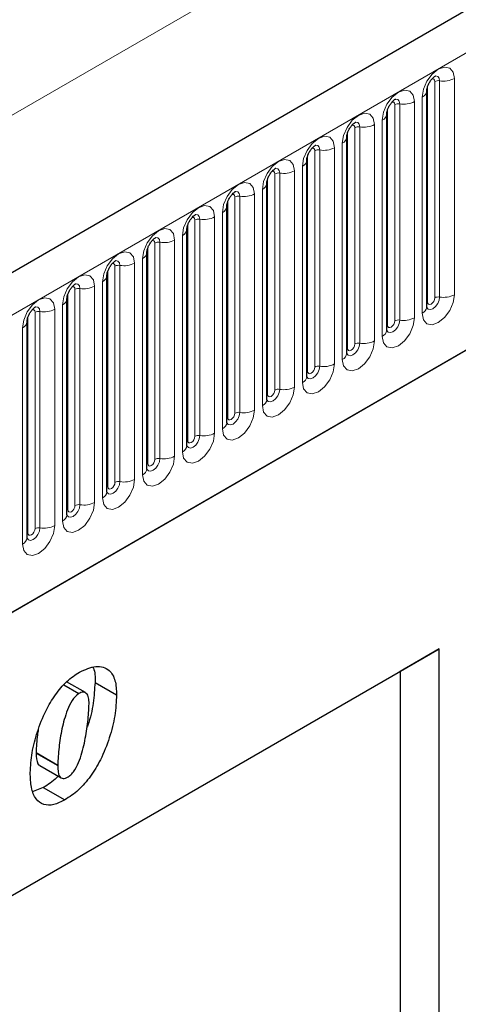
# Model space of a CAD drawing. Units: millimetres. Extents: x 0 to 1506, y 0 to 1228.
# Drawn here: x 146 to 155, y 82 to 101 of the extents above; entities that cross this region are included whole.
import ezdxf

# ---------------------------------------------------------------- set-up
doc = ezdxf.new("R2010")
doc.units = ezdxf.units.MM

msp = doc.modelspace()

# ---------------------------------------------------------------- linework, layer by layer
at = {"color": 7, "linetype": 'Continuous', "lineweight": 25}
for p, q in [((204.323, 130.1687), (63.1844, 48.6912)), ((67.9709, 44.7906), (200.5625, 121.3341)), ((154.0536, 95.7694), (154.0536, 100.0154)), ((153.2687, 95.3162), (153.2687, 99.5623)), ((152.4838, 94.8631), (152.4838, 99.1092)), ((151.6989, 94.41), (151.6989, 98.656)), ((150.914, 93.9569), (150.914, 98.2029)), ((150.1291, 93.5038), (150.1291, 97.7498)), ((149.3442, 93.0507), (149.3442, 97.2967)), ((148.5593, 92.5976), (148.5593, 96.8436)), ((147.7745, 92.1445), (147.7745, 96.3905)), ((146.9896, 91.6914), (146.9896, 95.9374)), ((146.2047, 91.2383), (146.2047, 95.4843)), ((137.8008, 79.5354), (154.3004, 89.0604)), ((154.3004, 89.0604), (153.5315, 88.6164)), ((154.3004, 68.4243), (154.3004, 89.0604)), ((137.8008, 79.5352), (153.5315, 88.6164)), ((153.5315, 88.6164), (153.5315, 79.5266)), ((146.9286, 88.3497), (147.2215, 88.1806)), ((147.3507, 88.1992), (146.982, 88.412)), ((147.5397, 88.4018), (147.964, 88.1569)), ((146.3827, 87.0212), (146.3827, 87.0115)), ((146.3827, 87.0115), (146.8069, 86.7666)), ((146.454, 86.7696), (146.8783, 86.5247)), ((146.8069, 86.7763), (146.8069, 86.7666)), ((146.5249, 86.3383), (146.3263, 86.2556)), ((146.5249, 86.3383), (146.9491, 86.0934))]:
    msp.add_line(p, q, dxfattribs=at)
at = {"color": 8, "linetype": 'Continuous', "lineweight": 18}
for p, q in [((63.6974, 48.1496), (204.836, 129.6271)), ((46.939, 42.4037), (186.9462, 123.2281)), ((67.9709, 44.7906), (200.5625, 121.3341)), ((154.2106, 95.9516), (154.2106, 100.1976)), ((154.3072, 100.2125), (154.3072, 95.9665)), ((154.597, 96.0113), (154.597, 100.2574)), ((154.0692, 95.8699), (154.0692, 100.116)), ((153.5224, 99.7594), (153.5224, 95.5134)), ((153.8121, 95.5582), (153.8121, 99.8043)), ((153.9657, 99.8929), (153.9657, 95.6469)), ((153.2843, 95.4168), (153.2843, 99.6628)), ((153.4258, 95.4985), (153.4258, 99.7445)), ((153.1808, 99.4398), (153.1808, 95.1938)), ((152.4994, 94.9637), (152.4994, 99.2097)), ((152.6409, 95.0454), (152.6409, 99.2914)), ((152.7375, 99.3063), (152.7375, 95.0603)), ((153.0272, 95.1051), (153.0272, 99.3511)), ((152.3959, 98.9867), (152.3959, 94.7407)), ((151.856, 94.5923), (151.856, 98.8383)), ((151.9526, 98.8532), (151.9526, 94.6072)), ((152.2424, 94.652), (152.2424, 98.898)), ((151.7146, 94.5106), (151.7146, 98.7566)), ((151.1677, 98.4001), (151.1677, 94.1541)), ((151.4575, 94.1989), (151.4575, 98.4449)), ((151.611, 98.5336), (151.611, 94.2876)), ((150.9297, 94.0575), (150.9297, 98.3035)), ((151.0711, 94.1392), (151.0711, 98.3852)), ((150.8261, 98.0805), (150.8261, 93.8345)), ((150.1448, 93.6044), (150.1448, 97.8504)), ((150.2862, 93.686), (150.2862, 97.9321)), ((150.3828, 97.947), (150.3828, 93.701)), ((150.6726, 93.7458), (150.6726, 97.9918)), ((150.0413, 97.6274), (150.0413, 93.3814)), ((149.5013, 93.2329), (149.5013, 97.479)), ((149.5979, 97.4939), (149.5979, 93.2479)), ((149.8877, 93.2927), (149.8877, 97.5387)), ((149.3599, 93.1513), (149.3599, 97.3973)), ((148.813, 97.0408), (148.813, 92.7948)), ((149.1028, 92.8396), (149.1028, 97.0856)), ((149.2564, 97.1743), (149.2564, 92.9283)), ((148.575, 92.6982), (148.575, 96.9442)), ((148.7164, 92.7798), (148.7164, 97.0258)), ((148.4715, 96.7212), (148.4715, 92.4751)), ((147.7901, 92.2451), (147.7901, 96.4911)), ((147.9315, 92.3267), (147.9315, 96.5727)), ((148.0281, 96.5877), (148.0281, 92.3417)), ((148.3179, 92.3865), (148.3179, 96.6325)), ((147.6866, 96.2681), (147.6866, 92.022)), ((147.1466, 91.8736), (147.1466, 96.1196)), ((147.2432, 96.1346), (147.2432, 91.8886)), ((147.533, 91.9334), (147.533, 96.1794)), ((147.0052, 91.792), (147.0052, 96.038)), ((146.7481, 91.4803), (146.7481, 95.7263)), ((146.9017, 95.8149), (146.9017, 91.5689)), ((146.2203, 91.3389), (146.2203, 95.5849)), ((146.3618, 91.4205), (146.3618, 95.6665)), ((146.4584, 95.6815), (146.4584, 91.4355)), ((146.1168, 95.3618), (146.1168, 91.1158)), ((146.3827, 87.0212), (146.8069, 86.7763))]:
    msp.add_line(p, q, dxfattribs=at)
at = {"color": 8, "linetype": 'Continuous', "lineweight": 18, "flags": 128}
for points in [[(154.597, 100.2574), (154.573, 100.383), (154.5046, 100.4617), (154.4022, 100.4816), (154.2814, 100.4396), (154.1606, 100.3422), (154.0582, 100.204), (153.9897, 100.0463), (153.9657, 99.8929)], [(154.154, 100.2449), (154.167, 100.2478), (154.1899, 100.2434), (154.2053, 100.2257), (154.2106, 100.1976)], [(154.2212, 100.3057), (154.2258, 100.3063), (154.2686, 100.298), (154.2972, 100.265), (154.3072, 100.2125)], [(153.8121, 99.8043), (153.7881, 99.9299), (153.7197, 100.0086), (153.6173, 100.0285), (153.4965, 99.9865), (153.3757, 99.8891), (153.2733, 99.7509), (153.2048, 99.5932), (153.1808, 99.4398)], [(153.3691, 99.7918), (153.3821, 99.7947), (153.405, 99.7903), (153.4204, 99.7726), (153.4258, 99.7445)], [(153.4363, 99.8526), (153.4409, 99.8532), (153.4837, 99.8449), (153.5123, 99.8119), (153.5224, 99.7594)], [(153.0272, 99.3511), (153.0032, 99.4768), (152.9348, 99.5555), (152.8324, 99.5754), (152.7116, 99.5334), (152.5908, 99.4359), (152.4884, 99.2978), (152.4199, 99.1401), (152.3959, 98.9867)], [(152.6514, 99.3995), (152.656, 99.4001), (152.6988, 99.3918), (152.7274, 99.3588), (152.7375, 99.3063)], [(152.5842, 99.3387), (152.5972, 99.3416), (152.6202, 99.3372), (152.6355, 99.3195), (152.6409, 99.2914)], [(152.2424, 98.898), (152.2183, 99.0237), (152.1499, 99.1024), (152.0475, 99.1223), (151.9267, 99.0803), (151.8059, 98.9828), (151.7035, 98.8447), (151.6351, 98.6869), (151.611, 98.5336)], [(151.7994, 98.8856), (151.8123, 98.8885), (151.8353, 98.8841), (151.8506, 98.8664), (151.856, 98.8383)], [(151.8666, 98.9464), (151.8711, 98.947), (151.9139, 98.9386), (151.9425, 98.9057), (151.9526, 98.8532)], [(151.4575, 98.4449), (151.4334, 98.5706), (151.365, 98.6493), (151.2626, 98.6692), (151.1418, 98.6272), (151.021, 98.5297), (150.9186, 98.3916), (150.8502, 98.2338), (150.8261, 98.0805)], [(151.0145, 98.4325), (151.0274, 98.4354), (151.0504, 98.4309), (151.0657, 98.4133), (151.0711, 98.3852)], [(151.0817, 98.4933), (151.0862, 98.4939), (151.129, 98.4855), (151.1576, 98.4526), (151.1677, 98.4001)], [(150.6726, 97.9918), (150.6485, 98.1174), (150.5801, 98.1962), (150.4777, 98.2161), (150.3569, 98.1741), (150.2361, 98.0766), (150.1337, 97.9385), (150.0653, 97.7807), (150.0413, 97.6274)], [(150.2968, 98.0402), (150.3013, 98.0407), (150.3441, 98.0324), (150.3728, 97.9995), (150.3828, 97.947)], [(150.2296, 97.9794), (150.2426, 97.9823), (150.2655, 97.9778), (150.2808, 97.9602), (150.2862, 97.9321)], [(149.8877, 97.5387), (149.8637, 97.6643), (149.7952, 97.7431), (149.6928, 97.763), (149.572, 97.721), (149.4512, 97.6235), (149.3488, 97.4854), (149.2804, 97.3276), (149.2564, 97.1743)], [(149.4447, 97.5263), (149.4577, 97.5292), (149.4806, 97.5247), (149.4959, 97.5071), (149.5013, 97.479)], [(149.5119, 97.5871), (149.5165, 97.5876), (149.5593, 97.5793), (149.5879, 97.5464), (149.5979, 97.4939)], [(149.1028, 97.0856), (149.0788, 97.2112), (149.0103, 97.29), (148.9079, 97.3099), (148.7871, 97.2679), (148.6663, 97.1704), (148.5639, 97.0323), (148.4955, 96.8745), (148.4715, 96.7212)], [(148.6598, 97.0732), (148.6728, 97.0761), (148.6957, 97.0716), (148.711, 97.054), (148.7164, 97.0258)], [(148.727, 97.134), (148.7316, 97.1345), (148.7744, 97.1262), (148.803, 97.0933), (148.813, 97.0408)], [(148.3179, 96.6325), (148.2939, 96.7581), (148.2255, 96.8369), (148.123, 96.8568), (148.0022, 96.8148), (147.8815, 96.7173), (147.779, 96.5792), (147.7106, 96.4214), (147.6866, 96.2681)], [(147.9421, 96.6809), (147.9467, 96.6814), (147.9895, 96.6731), (148.0181, 96.6402), (148.0281, 96.5877)], [(147.8749, 96.6201), (147.8879, 96.623), (147.9108, 96.6185), (147.9262, 96.6009), (147.9315, 96.5727)], [(147.533, 96.1794), (147.509, 96.305), (147.4406, 96.3838), (147.3382, 96.4037), (147.2174, 96.3617), (147.0966, 96.2642), (146.9942, 96.1261), (146.9257, 95.9683), (146.9017, 95.8149)], [(147.09, 96.167), (147.103, 96.1699), (147.1259, 96.1654), (147.1413, 96.1478), (147.1466, 96.1196)], [(147.1572, 96.2278), (147.1618, 96.2283), (147.2046, 96.22), (147.2332, 96.1871), (147.2432, 96.1346)], [(146.7481, 95.7263), (146.7241, 95.8519), (146.6557, 95.9307), (146.5533, 95.9506), (146.4325, 95.9086), (146.3117, 95.8111), (146.2093, 95.673), (146.1408, 95.5152), (146.1168, 95.3618)], [(153.9657, 95.6469), (153.9897, 95.5213), (154.0582, 95.4425), (154.1606, 95.4226), (154.2814, 95.4646), (154.4022, 95.5621), (154.5046, 95.7002), (154.573, 95.858), (154.597, 96.0113)], [(154.3072, 95.9665), (154.2972, 95.9024), (154.2686, 95.8365), (154.2258, 95.7787), (154.1753, 95.738), (154.1248, 95.7204), (154.082, 95.7287), (154.0534, 95.7617), (154.052, 95.765)], [(154.0692, 95.8699), (154.0746, 95.8418), (154.0899, 95.8242), (154.1129, 95.8197), (154.1399, 95.8291), (154.167, 95.8509), (154.1899, 95.8819), (154.2053, 95.9172), (154.2106, 95.9516)], [(146.3051, 95.7139), (146.3181, 95.7168), (146.3411, 95.7123), (146.3564, 95.6947), (146.3618, 95.6665)], [(146.3723, 95.7747), (146.3769, 95.7752), (146.4197, 95.7669), (146.4483, 95.734), (146.4584, 95.6815)], [(154.0536, 95.8582), (154.0606, 95.8643), (154.0692, 95.8699)], [(153.1808, 95.1938), (153.2048, 95.0682), (153.2733, 94.9894), (153.3757, 94.9695), (153.4965, 95.0115), (153.6173, 95.109), (153.7197, 95.2471), (153.7881, 95.4049), (153.8121, 95.5582)], [(153.5224, 95.5134), (153.5123, 95.4493), (153.4837, 95.3834), (153.4409, 95.3256), (153.3904, 95.2849), (153.3399, 95.2673), (153.2971, 95.2756), (153.2685, 95.3086), (153.2671, 95.3119)], [(153.2843, 95.4168), (153.2897, 95.3887), (153.305, 95.3711), (153.328, 95.3666), (153.355, 95.376), (153.3821, 95.3978), (153.405, 95.4288), (153.4204, 95.4641), (153.4258, 95.4985)], [(153.2687, 95.4051), (153.2757, 95.4112), (153.2843, 95.4168)], [(152.3959, 94.7407), (152.4199, 94.6151), (152.4884, 94.5363), (152.5908, 94.5164), (152.7116, 94.5584), (152.8324, 94.6559), (152.9348, 94.794), (153.0032, 94.9518), (153.0272, 95.1051)], [(152.7375, 95.0603), (152.7274, 94.9962), (152.6988, 94.9303), (152.656, 94.8725), (152.6055, 94.8318), (152.555, 94.8142), (152.5122, 94.8225), (152.4836, 94.8555), (152.4822, 94.8588)], [(152.4838, 94.952), (152.4908, 94.958), (152.4994, 94.9637)], [(152.4994, 94.9637), (152.5048, 94.9356), (152.5202, 94.9179), (152.5431, 94.9135), (152.5702, 94.9229), (152.5972, 94.9447), (152.6202, 94.9757), (152.6355, 95.011), (152.6409, 95.0454)], [(151.611, 94.2876), (151.6351, 94.162), (151.7035, 94.0832), (151.8059, 94.0633), (151.9267, 94.1053), (152.0475, 94.2028), (152.1499, 94.3409), (152.2183, 94.4987), (152.2424, 94.652)], [(151.9526, 94.6072), (151.9425, 94.5431), (151.9139, 94.4772), (151.8711, 94.4194), (151.8206, 94.3787), (151.7701, 94.3611), (151.7273, 94.3694), (151.6987, 94.4023), (151.6973, 94.4057)], [(151.7146, 94.5106), (151.7199, 94.4825), (151.7353, 94.4648), (151.7582, 94.4604), (151.7853, 94.4698), (151.8123, 94.4916), (151.8353, 94.5226), (151.8506, 94.5579), (151.856, 94.5923)], [(151.6989, 94.4989), (151.7059, 94.5049), (151.7146, 94.5106)], [(150.8261, 93.8345), (150.8502, 93.7088), (150.9186, 93.6301), (151.021, 93.6102), (151.1418, 93.6522), (151.2626, 93.7497), (151.365, 93.8878), (151.4334, 94.0456), (151.4575, 94.1989)], [(151.1677, 94.1541), (151.1576, 94.09), (151.129, 94.024), (151.0862, 93.9663), (151.0357, 93.9256), (150.9852, 93.908), (150.9424, 93.9163), (150.9138, 93.9492), (150.9124, 93.9525)], [(150.914, 94.0458), (150.921, 94.0518), (150.9297, 94.0575)], [(150.9297, 94.0575), (150.9351, 94.0294), (150.9504, 94.0117), (150.9733, 94.0073), (151.0004, 94.0167), (151.0274, 94.0385), (151.0504, 94.0695), (151.0657, 94.1048), (151.0711, 94.1392)], [(150.0413, 93.3814), (150.0653, 93.2557), (150.1337, 93.177), (150.2361, 93.1571), (150.3569, 93.1991), (150.4777, 93.2966), (150.5801, 93.4347), (150.6485, 93.5924), (150.6726, 93.7458)], [(150.3828, 93.701), (150.3728, 93.6369), (150.3441, 93.5709), (150.3013, 93.5132), (150.2508, 93.4724), (150.2004, 93.4549), (150.1575, 93.4632), (150.1289, 93.4961), (150.1275, 93.4994)], [(150.1291, 93.5927), (150.1362, 93.5987), (150.1448, 93.6044)], [(150.1448, 93.6044), (150.1502, 93.5763), (150.1655, 93.5586), (150.1884, 93.5542), (150.2155, 93.5636), (150.2426, 93.5854), (150.2655, 93.6164), (150.2808, 93.6517), (150.2862, 93.686)], [(149.2564, 92.9283), (149.2804, 92.8026), (149.3488, 92.7239), (149.4512, 92.704), (149.572, 92.746), (149.6928, 92.8434), (149.7952, 92.9816), (149.8637, 93.1393), (149.8877, 93.2927)], [(149.5979, 93.2479), (149.5879, 93.1838), (149.5593, 93.1178), (149.5165, 93.0601), (149.466, 93.0193), (149.4155, 93.0018), (149.3727, 93.0101), (149.3441, 93.043), (149.3426, 93.0463)], [(149.3599, 93.1513), (149.3653, 93.1232), (149.3806, 93.1055), (149.4035, 93.1011), (149.4306, 93.1105), (149.4577, 93.1323), (149.4806, 93.1632), (149.4959, 93.1986), (149.5013, 93.2329)], [(149.3442, 93.1396), (149.3513, 93.1456), (149.3599, 93.1513)], [(148.4715, 92.4751), (148.4955, 92.3495), (148.5639, 92.2708), (148.6663, 92.2509), (148.7871, 92.2929), (148.9079, 92.3903), (149.0103, 92.5285), (149.0788, 92.6862), (149.1028, 92.8396)], [(148.813, 92.7948), (148.803, 92.7307), (148.7744, 92.6647), (148.7316, 92.607), (148.6811, 92.5662), (148.6306, 92.5487), (148.5878, 92.557), (148.5592, 92.5899), (148.5577, 92.5932)], [(148.5593, 92.6865), (148.5664, 92.6925), (148.575, 92.6982)], [(148.575, 92.6982), (148.5804, 92.6701), (148.5957, 92.6524), (148.6187, 92.648), (148.6457, 92.6574), (148.6728, 92.6792), (148.6957, 92.7101), (148.711, 92.7455), (148.7164, 92.7798)], [(147.6866, 92.022), (147.7106, 91.8964), (147.779, 91.8177), (147.8815, 91.7978), (148.0022, 91.8398), (148.123, 91.9372), (148.2255, 92.0754), (148.2939, 92.2331), (148.3179, 92.3865)], [(148.0281, 92.3417), (148.0181, 92.2776), (147.9895, 92.2116), (147.9467, 92.1539), (147.8962, 92.1131), (147.8457, 92.0956), (147.8029, 92.1039), (147.7743, 92.1368), (147.7729, 92.1401)], [(147.7745, 92.2334), (147.7815, 92.2394), (147.7901, 92.2451)], [(147.7901, 92.2451), (147.7955, 92.2169), (147.8108, 92.1993), (147.8338, 92.1948), (147.8608, 92.2043), (147.8879, 92.2261), (147.9108, 92.257), (147.9262, 92.2924), (147.9315, 92.3267)], [(146.9017, 91.5689), (146.9257, 91.4433), (146.9942, 91.3646), (147.0966, 91.3447), (147.2174, 91.3866), (147.3382, 91.4841), (147.4406, 91.6223), (147.509, 91.78), (147.533, 91.9334)], [(147.2432, 91.8886), (147.2332, 91.8245), (147.2046, 91.7585), (147.1618, 91.7008), (147.1113, 91.66), (147.0608, 91.6425), (147.018, 91.6508), (146.9894, 91.6837), (146.988, 91.687)], [(147.0052, 91.792), (147.0106, 91.7638), (147.0259, 91.7462), (147.0489, 91.7417), (147.0759, 91.7511), (147.103, 91.773), (147.1259, 91.8039), (147.1413, 91.8393), (147.1466, 91.8736)], [(146.9896, 91.7803), (146.9966, 91.7863), (147.0052, 91.792)], [(146.1168, 91.1158), (146.1408, 90.9902), (146.2093, 90.9115), (146.3117, 90.8916), (146.4325, 90.9335), (146.5533, 91.031), (146.6557, 91.1692), (146.7241, 91.3269), (146.7481, 91.4803)], [(146.4584, 91.4355), (146.4483, 91.3713), (146.4197, 91.3054), (146.3769, 91.2477), (146.3264, 91.2069), (146.2759, 91.1894), (146.2331, 91.1977), (146.2045, 91.2306), (146.2031, 91.2339)], [(146.2047, 91.3271), (146.2117, 91.3332), (146.2203, 91.3389)], [(146.2203, 91.3389), (146.2257, 91.3107), (146.2411, 91.2931), (146.264, 91.2886), (146.2911, 91.298), (146.3181, 91.3199), (146.3411, 91.3508), (146.3564, 91.3862), (146.3618, 91.4205)]]:
    msp.add_lwpolyline(points, dxfattribs=at)
at = {"color": 8, "linetype": 'Continuous', "lineweight": 18}
for centre, radius, start, end in [((154.2812, 100.0613), 0.1535, 80.2289, 117.35717), ((154.3854, 100.6664), 0.4605, 260.2289, 297.35717), ((153.9112, 100.0245), 0.1424, 292.48046, 357.42838), ((153.4963, 99.6081), 0.1535, 80.2289, 117.35717), ((153.6005, 100.2133), 0.4605, 260.2289, 297.35717), ((153.1263, 99.5714), 0.1424, 292.48046, 357.42838), ((152.7114, 99.155), 0.1535, 80.2289, 117.35717), ((152.8156, 99.7602), 0.4605, 260.2289, 297.35717), ((152.3415, 99.1183), 0.1424, 292.48046, 357.42838), ((151.9265, 98.7019), 0.1535, 80.2289, 117.35717), ((152.0307, 99.307), 0.4605, 260.2289, 297.35717), ((151.5566, 98.6652), 0.1424, 292.48046, 357.42838), ((151.1416, 98.2488), 0.1535, 80.2289, 117.35717), ((151.2458, 98.8539), 0.4605, 260.2289, 297.35717), ((150.7717, 98.2121), 0.1424, 292.48046, 357.42838), ((150.3567, 97.7957), 0.1535, 80.2289, 117.35717), ((150.461, 98.4008), 0.4605, 260.2289, 297.35717), ((149.9868, 97.759), 0.1424, 292.48046, 357.42838), ((149.5719, 97.3426), 0.1535, 80.2289, 117.35717), ((149.6761, 97.9477), 0.4605, 260.2289, 297.35717), ((149.2019, 97.3059), 0.1424, 292.48046, 357.42838), ((148.787, 96.8895), 0.1535, 80.2289, 117.35717), ((148.8912, 97.4946), 0.4605, 260.2289, 297.35717), ((148.417, 96.8528), 0.1424, 292.48046, 357.42838), ((148.0021, 96.4364), 0.1535, 80.2289, 117.35717), ((148.1063, 97.0415), 0.4605, 260.2289, 297.35717), ((147.6321, 96.3997), 0.1424, 292.48046, 357.42838), ((147.2172, 95.9833), 0.1535, 80.2289, 117.35717), ((147.3214, 96.5884), 0.4605, 260.2289, 297.35717), ((146.8472, 95.9466), 0.1424, 292.48046, 357.42838), ((154.2812, 95.8152), 0.1535, 80.2289, 117.35717), ((154.3854, 96.4204), 0.4605, 260.2289, 297.35717), ((146.5365, 96.1353), 0.4605, 260.2289, 297.35717), ((153.9028, 95.7848), 0.1516, 294.52506, 354.1548), ((146.4323, 95.5302), 0.1535, 80.2289, 117.35717), ((153.4963, 95.3621), 0.1535, 80.2289, 117.35717), ((153.6005, 95.9672), 0.4605, 260.2289, 297.35717), ((146.0623, 95.4935), 0.1424, 292.48046, 357.42838), ((153.1179, 95.3317), 0.1516, 294.52506, 354.1548), ((152.7114, 94.909), 0.1535, 80.2289, 117.35717), ((152.8156, 95.5141), 0.4605, 260.2289, 297.35717), ((152.333, 94.8786), 0.1516, 294.52506, 354.1548), ((151.9265, 94.4559), 0.1535, 80.2289, 117.35717), ((152.0307, 95.061), 0.4605, 260.2289, 297.35717), ((151.5481, 94.4255), 0.1516, 294.52506, 354.1548), ((151.1416, 94.0028), 0.1535, 80.2289, 117.35717), ((151.2458, 94.6079), 0.4605, 260.2289, 297.35717), ((150.7632, 93.9724), 0.1516, 294.52506, 354.1548), ((150.3567, 93.5497), 0.1535, 80.2289, 117.35717), ((150.461, 94.1548), 0.4605, 260.2289, 297.35717), ((149.9783, 93.5193), 0.1516, 294.52506, 354.1548), ((149.5719, 93.0966), 0.1535, 80.2289, 117.35717), ((149.6761, 93.7017), 0.4605, 260.2289, 297.35717), ((149.1934, 93.0662), 0.1516, 294.52506, 354.1548), ((148.787, 92.6435), 0.1535, 80.2289, 117.35717), ((148.8912, 93.2486), 0.4605, 260.2289, 297.35717), ((148.4086, 92.613), 0.1516, 294.52506, 354.1548), ((148.0021, 92.1904), 0.1535, 80.2289, 117.35717), ((148.1063, 92.7955), 0.4605, 260.2289, 297.35717), ((147.6237, 92.1599), 0.1516, 294.52506, 354.1548), ((147.2172, 91.7373), 0.1535, 80.2289, 117.35717), ((147.3214, 92.3424), 0.4605, 260.2289, 297.35717), ((146.8388, 91.7068), 0.1516, 294.52506, 354.1548), ((146.4323, 91.2842), 0.1535, 80.2289, 117.35717), ((146.5365, 91.8893), 0.4605, 260.2289, 297.35717), ((146.0539, 91.2537), 0.1516, 294.52506, 354.1548)]:
    msp.add_arc(centre, radius, start, end, dxfattribs=at)
at = {"color": 7, "linetype": 'Continuous', "lineweight": 25}
for points, knots in [([(154.0536, 100.0154), (154.0539, 100.0237), (154.0546, 100.0411), (154.0649, 100.0869), (154.0864, 100.1426), (154.1198, 100.2024), (154.1595, 100.2532), (154.1955, 100.2871), (154.2234, 100.3053), (154.2271, 100.3065), (154.2291, 100.3072)], [0, 0, 0, 0, 0.1088923, 0.2265392, 0.3558497, 0.4961438, 0.6408069, 0.7634905, 0.8767481, 1, 1, 1, 1]), ([(153.2687, 99.5623), (153.269, 99.5706), (153.2697, 99.588), (153.28, 99.6338), (153.3015, 99.6895), (153.3349, 99.7493), (153.3746, 99.8001), (153.4106, 99.834), (153.4385, 99.8522), (153.4422, 99.8534), (153.4442, 99.8541)], [0, 0, 0, 0, 0.1088923, 0.2265392, 0.3558497, 0.4961438, 0.6408069, 0.7634905, 0.8767481, 1, 1, 1, 1]), ([(152.4838, 99.1092), (152.4841, 99.1175), (152.4849, 99.1349), (152.4951, 99.1807), (152.5166, 99.2364), (152.55, 99.2962), (152.5897, 99.3469), (152.6257, 99.3809), (152.6536, 99.3991), (152.6574, 99.4003), (152.6593, 99.401)], [0, 0, 0, 0, 0.1088923, 0.2265392, 0.3558497, 0.4961438, 0.6408069, 0.7634905, 0.8767481, 1, 1, 1, 1]), ([(151.6989, 98.656), (151.6992, 98.6644), (151.7, 98.6818), (151.7103, 98.7276), (151.7317, 98.7833), (151.7651, 98.8431), (151.8048, 98.8938), (151.8408, 98.9278), (151.8687, 98.946), (151.8725, 98.9472), (151.8744, 98.9479)], [0, 0, 0, 0, 0.1088923, 0.2265392, 0.3558497, 0.4961438, 0.6408069, 0.7634905, 0.8767481, 1, 1, 1, 1]), ([(150.914, 98.2029), (150.9144, 98.2113), (150.9151, 98.2287), (150.9254, 98.2745), (150.9468, 98.3302), (150.9802, 98.3899), (151.0199, 98.4407), (151.056, 98.4747), (151.0838, 98.4928), (151.0876, 98.4941), (151.0895, 98.4947)], [0, 0, 0, 0, 0.1088923, 0.2265392, 0.3558497, 0.4961438, 0.6408069, 0.7634905, 0.8767481, 1, 1, 1, 1]), ([(150.1291, 97.7498), (150.1295, 97.7582), (150.1302, 97.7755), (150.1405, 97.8214), (150.1619, 97.877), (150.1953, 97.9368), (150.235, 97.9876), (150.2711, 98.0216), (150.2989, 98.0397), (150.3027, 98.041), (150.3046, 98.0416)], [0, 0, 0, 0, 0.1088923, 0.2265392, 0.3558497, 0.4961438, 0.6408069, 0.7634905, 0.8767481, 1, 1, 1, 1]), ([(149.3442, 97.2967), (149.3446, 97.3051), (149.3453, 97.3224), (149.3556, 97.3683), (149.377, 97.4239), (149.4105, 97.4837), (149.4502, 97.5345), (149.4862, 97.5685), (149.514, 97.5866), (149.5178, 97.5879), (149.5198, 97.5885)], [0, 0, 0, 0, 0.1088923, 0.2265392, 0.3558497, 0.4961438, 0.6408069, 0.7634905, 0.8767481, 1, 1, 1, 1]), ([(148.5593, 96.8436), (148.5597, 96.852), (148.5604, 96.8693), (148.5707, 96.9152), (148.5921, 96.9708), (148.6256, 97.0306), (148.6653, 97.0814), (148.7013, 97.1154), (148.7292, 97.1335), (148.7329, 97.1348), (148.7349, 97.1354)], [0, 0, 0, 0, 0.1088923, 0.2265392, 0.3558497, 0.4961438, 0.6408069, 0.7634905, 0.8767481, 1, 1, 1, 1]), ([(147.7745, 96.3905), (147.7748, 96.3989), (147.7755, 96.4162), (147.7858, 96.4621), (147.8073, 96.5177), (147.8407, 96.5775), (147.8804, 96.6283), (147.9164, 96.6623), (147.9443, 96.6804), (147.948, 96.6817), (147.95, 96.6823)], [0, 0, 0, 0, 0.1088923, 0.2265392, 0.3558497, 0.4961438, 0.6408069, 0.7634905, 0.8767481, 1, 1, 1, 1]), ([(146.9896, 95.9374), (146.9899, 95.9458), (146.9906, 95.9631), (147.0009, 96.009), (147.0224, 96.0646), (147.0558, 96.1244), (147.0955, 96.1752), (147.1315, 96.2092), (147.1594, 96.2273), (147.1631, 96.2286), (147.1651, 96.2292)], [0, 0, 0, 0, 0.1088923, 0.2265392, 0.3558497, 0.4961438, 0.6408069, 0.7634905, 0.8767481, 1, 1, 1, 1]), ([(146.2047, 95.4843), (146.205, 95.4926), (146.2057, 95.51), (146.216, 95.5559), (146.2375, 95.6115), (146.2709, 95.6713), (146.3106, 95.7221), (146.3466, 95.7561), (146.3745, 95.7742), (146.3782, 95.7755), (146.3802, 95.7761)], [0, 0, 0, 0, 0.1088923, 0.2265392, 0.3558497, 0.4961438, 0.6408069, 0.7634905, 0.8767481, 1, 1, 1, 1]), ([(154.0536, 95.7605), (154.0538, 95.7597), (154.0545, 95.7571), (154.054, 95.7643), (154.0536, 95.7694)], [0, 0, 0, 0, 0.305113, 1, 1, 1, 1]), ([(153.2687, 95.3074), (153.2689, 95.3066), (153.2697, 95.304), (153.2691, 95.3112), (153.2687, 95.3162)], [0, 0, 0, 0, 0.305113, 1, 1, 1, 1]), ([(152.4838, 94.8543), (152.484, 94.8535), (152.4848, 94.8508), (152.4842, 94.8581), (152.4838, 94.8631)], [0, 0, 0, 0, 0.305113, 1, 1, 1, 1]), ([(151.6989, 94.4012), (151.6992, 94.4004), (151.6999, 94.3977), (151.6993, 94.405), (151.6989, 94.41)], [0, 0, 0, 0, 0.305113, 1, 1, 1, 1]), ([(150.914, 93.9481), (150.9143, 93.9473), (150.915, 93.9446), (150.9144, 93.9519), (150.914, 93.9569)], [0, 0, 0, 0, 0.305113, 1, 1, 1, 1]), ([(150.1292, 93.495), (150.1294, 93.4942), (150.1301, 93.4915), (150.1295, 93.4988), (150.1291, 93.5038)], [0, 0, 0, 0, 0.305113, 1, 1, 1, 1]), ([(149.3443, 93.0419), (149.3445, 93.0411), (149.3452, 93.0384), (149.3446, 93.0457), (149.3442, 93.0507)], [0, 0, 0, 0, 0.305113, 1, 1, 1, 1]), ([(148.5594, 92.5888), (148.5596, 92.588), (148.5603, 92.5853), (148.5597, 92.5926), (148.5593, 92.5976)], [0, 0, 0, 0, 0.305113, 1, 1, 1, 1]), ([(147.7745, 92.1357), (147.7747, 92.1349), (147.7754, 92.1322), (147.7749, 92.1395), (147.7745, 92.1445)], [0, 0, 0, 0, 0.305113, 1, 1, 1, 1]), ([(146.9896, 91.6826), (146.9898, 91.6818), (146.9906, 91.6791), (146.99, 91.6864), (146.9896, 91.6914)], [0, 0, 0, 0, 0.305113, 1, 1, 1, 1]), ([(146.2047, 91.2295), (146.2049, 91.2286), (146.2057, 91.226), (146.2051, 91.2332), (146.2047, 91.2383)], [0, 0, 0, 0, 0.305113, 1, 1, 1, 1]), ([(146.2669, 86.6279), (146.2753, 86.7569), (146.2919, 87.0149), (146.401, 87.4318), (146.5528, 87.8213), (146.7533, 88.1603), (146.9818, 88.4339), (147.1512, 88.5477), (147.236, 88.6047)], [0, 0, 0, 0, 0.18675785, 0.37368819, 0.56033682, 0.70704382, 0.85350852, 1, 1, 1, 1]), ([(147.236, 88.6047), (147.3458, 88.6531), (147.5654, 88.75), (147.8201, 88.6725), (147.9493, 88.4483), (147.9591, 88.2541), (147.964, 88.1569)], [0, 0, 0, 0, 0.2796648, 0.5592212, 0.7792138, 1, 1, 1, 1]), ([(147.4997, 88.693), (147.5024, 88.6885), (147.5447, 88.6182), (147.5421, 88.5064), (147.5397, 88.4018)], [0, 0, 0, 0, 0.0640856, 1, 1, 1, 1]), ([(147.5397, 88.4018), (147.5308, 88.2672), (147.5129, 87.9981), (147.4513, 87.6929), (147.3868, 87.5357), (147.3818, 87.5236)], [0, 0, 0, 0, 0.479845, 0.9598755, 1, 1, 1, 1]), ([(147.2215, 88.1806), (147.174, 88.1388), (147.0782, 88.0544), (146.9672, 87.7946), (146.8841, 87.487), (146.8281, 87.1231), (146.814, 86.8919), (146.8069, 86.7763)], [0, 0, 0, 0, 0.1229232, 0.2478589, 0.4982336, 0.7491689, 1, 1, 1, 1]), ([(147.964, 88.1569), (147.9565, 88.0222), (147.9415, 87.7526), (147.8311, 87.3159), (147.6716, 86.9068), (147.4579, 86.5528), (147.216, 86.2699), (147.0381, 86.1522), (146.9491, 86.0934)], [0, 0, 0, 0, 0.1868117, 0.3736956, 0.5603048, 0.7069526, 0.8534256, 1, 1, 1, 1]), ([(147.424, 87.983), (147.4222, 88.0232), (147.4186, 88.1037), (147.3793, 88.1893), (147.307, 88.2216), (147.25, 88.1943), (147.2215, 88.1806)], [0, 0, 0, 0, 0.2808554, 0.5606941, 0.7799443, 1, 1, 1, 1]), ([(147.011, 86.5448), (147.0358, 86.5626), (147.0855, 86.5984), (147.1683, 86.7147), (147.2665, 86.939), (147.3468, 87.2583), (147.4039, 87.6285), (147.4173, 87.8648), (147.424, 87.983)], [0, 0, 0, 0, 0.0622324, 0.1246366, 0.2493869, 0.4992824, 0.7496969, 1, 1, 1, 1]), ([(146.4254, 87.4703), (146.4199, 87.437), (146.394, 87.2826), (146.3876, 87.1361), (146.3827, 87.0212)], [0, 0, 0, 0, 0.2154283, 1, 1, 1, 1]), ([(146.3827, 87.0115), (146.387, 86.9355), (146.3924, 86.8403), (146.4373, 86.7761), (146.4527, 86.7715), (146.4547, 86.771)], [0, 0, 0, 0, 0.7761188, 0.9718485, 1, 1, 1, 1]), ([(146.9491, 86.0934), (146.8746, 86.0563), (146.7257, 85.9822), (146.5234, 85.9888), (146.3647, 86.1044), (146.2783, 86.3313), (146.2707, 86.5289), (146.2669, 86.6279)], [0, 0, 0, 0, 0.1867715, 0.3731781, 0.5596186, 0.7794992, 1, 1, 1, 1]), ([(146.8069, 86.7666), (146.8101, 86.6883), (146.8142, 86.5902), (146.8711, 86.5249), (146.9251, 86.5059), (146.9767, 86.5292), (147.011, 86.5448)], [0, 0, 0, 0, 0.4992064, 0.6251015, 0.7505929, 1, 1, 1, 1]), ([(146.8135, 86.5621), (146.8049, 86.5521), (146.7173, 86.4502), (146.6161, 86.3914), (146.5249, 86.3383)], [0, 0, 0, 0, 0.0978005, 1, 1, 1, 1])]:
    msp.add_open_spline(points, degree=3, knots=knots, dxfattribs=at)

doc.saveas('drawing.dxf')
